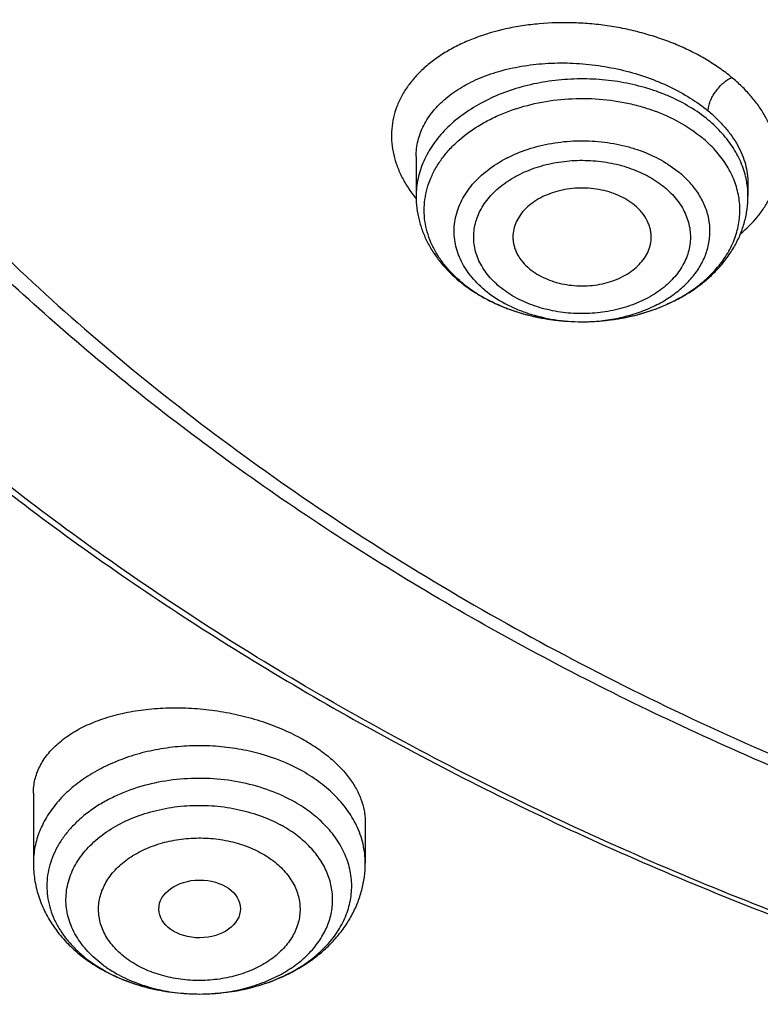
# Model space of a CAD drawing. Units: inches. Extents: x 7.6 to 14.3, y 0.9 to 17.7.
# Drawn here: x 10 to 10.3, y 11.9 to 12.3 of the extents above; entities that cross this region are included whole.
import ezdxf

# ---------------------------------------------------------------- set-up
doc = ezdxf.new("R2010")
doc.units = ezdxf.units.IN
doc.header["$LTSCALE"] = 1.21
doc.header["$MEASUREMENT"] = 0
doc.layers.get('0').update_dxf_attribs({"linetype": 'CONTINUOUS'})

msp = doc.modelspace()

# ---------------------------------------------------------------- linework, layer by layer
at = {"color": 7, "linetype": 'CONTINUOUS'}
for p, q in [((10.178269618, 12.2425369496), (10.178269618, 12.2255912452)), ((10.3200019006, 12.2312419365), (10.3200019014, 12.2312347513)), ((10.3200019014, 12.2312347513), (10.3200019014, 12.2255912452)), ((10.2489066083, 12.1720222225), (10.2493545808, 12.1720221982)), ((10.0147998702, 11.9707716298), (10.0147998702, 11.9409091899)), ((10.1565321537, 11.9585484433), (10.1565321537, 11.9409091899))]:
    msp.add_line(p, q, dxfattribs=at)
at = {"color": 9, "linetype": 'CONTINUOUS'}
msp.add_line((10.0857200288, 11.8850336618), (10.0858968864, 11.8850339354), dxfattribs=at)
for centre, radius, start, end in [((10.2837887933, 12.2255029456), 0.036218642, 9.0348744246, 10.9267195489), ((10.2844080119, 12.2255871449), 0.0355938866, 0.0066003161, 9.0575467608), ((10.2231662933, 12.2611886668), 0.0579349318, 218.3420162808, 219.0327466434), ((10.2338569904, 12.2321881978), 0.0564177371, 229.0345744104, 230.3793159996), ((10.2491357502, 12.249374143), 0.0773521353, 269.8297486943, 270.1625901509), ((10.0756291451, 11.9395800314), 0.0523606081, 233.7297900248, 235.5703901027), ((10.0780131134, 11.9431919692), 0.0566877422, 235.6470208125, 241.5404560502), ((10.077961784, 11.9533908553), 0.0669476223, 240.6810821307, 241.5178788898)]:
    msp.add_arc(centre, radius, start, end, dxfattribs=at)
at = {"color": 7, "linetype": 'CONTINUOUS'}
for centre, radius, start, end in [((10.2363876823, 12.2373149943), 0.0622386636, 230.3791177161, 231.5917955865), ((10.0800037878, 11.959187239), 0.0731456703, 241.5172404408, 242.2739590168)]:
    msp.add_arc(centre, radius, start, end, dxfattribs=at)
msp.add_ellipse((10.0858134174, 11.9213599875), major_axis=(0.0174313966, 9.33501e-05), ratio=0.7078072849, dxfattribs=at)
for points, knots in [([(10.8400685692, 11.5317964838), (10.7822322583, 11.5340576511), (10.6956966917, 11.540458274), (10.5812686868, 11.555036326), (10.4685505161, 11.5734858439), (10.3576311215, 11.5978138793), (10.2491872737, 11.6280099658), (10.1698373744, 11.6533607559), (10.0923474858, 11.6814418759), (10.0169033532, 11.7121859653), (9.9436879856, 11.745518733), (9.872878563, 11.7813598583), (9.804646382, 11.8196233159), (9.7391574426, 11.8602160941), (9.6765672146, 11.9030431327), (9.5978743805, 11.962462228), (9.5247695237, 12.0263862663), (9.4581514154, 12.0945289001), (9.412192904, 12.1468726649), (9.3699319573, 12.2007577517), (9.3314700095, 12.2560559863), (9.296902029, 12.3126335122), (9.2663132358, 12.3703537704), (9.239779675, 12.4290770183), (9.217367291, 12.4886605969), (9.1991321529, 12.5489594125), (9.185120221, 12.6098262368), (9.1753671229, 12.6711120448), (9.1698974296, 12.7326663714), (9.168724993, 12.7943379044), (9.1718528663, 12.8559749379), (9.1792732743, 12.9174258422), (9.190967157, 12.9785396502), (9.2069048171, 13.0391665326), (9.2270460996, 13.0991582055), (9.2513405884, 13.1583682858), (9.2797273923, 13.2166528404), (9.3121359021, 13.2738705643), (9.348485975, 13.3298829945), (9.3886883532, 13.3845549149), (9.432643742, 13.4377541963), (9.4802465222, 13.4893544526), (9.5490015681, 13.5564202746), (9.6241048516, 13.6191647722), (9.7046642683, 13.6773265423), (9.7685932044, 13.7191507698), (9.8353496727, 13.7586955743), (9.9047749926, 13.7958684021), (9.9767003173, 13.8305791041), (10.0509513507, 13.862744026), (10.1273501192, 13.8922860599), (10.2323287998, 13.9282535155), (10.3403229376, 13.9584620045), (10.4506362397, 13.9828931198), (10.5632743278, 14.0035962542), (10.6775228595, 14.0183094668), (10.7927302944, 14.0270300672), (10.9086355982, 14.0317417651), (10.995760638, 14.0307323978), (11.0537323275, 14.0280366802)], [0, 0, 0, 0, 0.0362162212, 0.054235466, 0.0721657881, 0.1076711845, 0.1252132608, 0.1425885088, 0.1597799572, 0.1767718995, 0.1935500396, 0.2101016369, 0.2264156575, 0.2424829465, 0.2582963694, 0.2738509566, 0.3041660224, 0.3189382085, 0.3334562654, 0.3477281096, 0.361764535, 0.3755792245, 0.3891887228, 0.402612363, 0.4158721375, 0.4289924771, 0.4419999648, 0.4549229849, 0.4677913103, 0.4806356256, 0.4934870199, 0.5063764625, 0.519334282, 0.5323896747, 0.5455702582, 0.5589016789, 0.5724072816, 0.586107869, 0.6000215272, 0.6141635099, 0.6285461745, 0.6431789979, 0.6580686241, 0.6886218931, 0.7042946702, 0.7202243051, 0.7364048293, 0.7528281581, 0.769484261, 0.7863613184, 0.8034458666, 0.8207229395, 0.8557821372, 0.8735343446, 0.8914072758, 0.9274281469, 0.9455395348, 0.9636875223, 1, 1, 1, 1]), ([(10.2463031219, 13.9268695401), (10.1901648976, 13.90960481), (10.1074666617, 13.8804462484), (10.0008211915, 13.8348449293), (9.9240137462, 13.7978923892), (9.8501134626, 13.7580838837), (9.7793291155, 13.7155316099), (9.7118645332, 13.6703570076), (9.6479131408, 13.6226885204), (9.5876586406, 13.5726618293), (9.5312742933, 13.5204192146), (9.4789225671, 13.4661092441), (9.430754701, 13.4098863991), (9.3869103405, 13.3519106939), (9.3475170115, 13.2923474209), (9.3126898109, 13.231366721), (9.2825310971, 13.1691431988), (9.2571300878, 13.1058555714), (9.2365624778, 13.0416862534), (9.2208899553, 12.9768209171), (9.2101596891, 12.91144795), (9.2044041617, 12.8457577563), (9.2036408676, 12.7799420713), (9.2078721821, 12.7141931226), (9.2170852651, 12.6487030323), (9.2312523225, 12.5836622284), (9.2503296848, 12.5192615416), (9.2702093242, 12.4664500954), (9.2884644184, 12.4247358558), (9.3084355178, 12.3830861573), (9.3363864922, 12.3317368056), (9.3679250236, 12.2819407707), (9.3953588552, 12.2428771697), (9.424522564, 12.2040016525), (9.4478450811, 12.1757444974), (9.4640007623, 12.1573025124)], [0, 0, 0, 0, 0.0749504233, 0.1117248556, 0.1479783068, 0.1836801933, 0.218804973, 0.2533326126, 0.2872490605, 0.3205467154, 0.3532248502, 0.3852900085, 0.416756352, 0.4476459324, 0.4779888736, 0.5078233998, 0.5371956965, 0.5661595816, 0.5947759541, 0.6231120102, 0.6512402182, 0.6792370651, 0.7071816298, 0.7351540348, 0.7632338468, 0.7914985011, 0.820021831, 0.8488727626, 0.8634432181, 0.8781185978, 0.9078066374, 0.9379898214, 0.9532820239, 0.9687125951, 1, 1, 1, 1]), ([(10.9376923427, 11.8103119545), (10.8964292132, 11.8103119545), (10.814072653, 11.8131655292), (10.6916440974, 11.8259763574), (10.5715608889, 11.8471926319), (10.4549826006, 11.8766124426), (10.3611497066, 11.9079103222), (10.288879821, 11.9368398263), (10.2195700656, 11.9678526561), (10.1531221746, 12.0025979444), (10.0900959069, 12.0410116892), (10.0452062609, 12.0712083056), (10.0024639745, 12.1029271178), (9.9619705982, 12.1360928593), (9.9238240643, 12.1706260576), (9.8881166217, 12.2064444871), (9.8549345454, 12.2434623958), (9.8243581481, 12.281591203), (9.7964620044, 12.3207398695), (9.7713141247, 12.3608145578), (9.748975877, 12.4017189887), (9.7295024241, 12.4433549315), (9.7129420014, 12.4856220294), (9.6993354532, 12.5284179922), (9.688716902, 12.5716391385), (9.6811132289, 12.6151804226), (9.6765432302, 12.6589356666), (9.6750184983, 12.7027980969), (9.6765432302, 12.7466605272), (9.6811132289, 12.7904157712), (9.688716902, 12.8339570553), (9.6993354532, 12.8771782015), (9.7129420014, 12.9199741644), (9.7295024241, 12.9622412622), (9.748975877, 13.003877205), (9.7713141247, 13.044781636), (9.7964620044, 13.0848563243), (9.8243581481, 13.1240049908), (9.8549345454, 13.162133798), (9.8881166217, 13.1991517067), (9.9238240643, 13.2349701361), (9.9619705982, 13.2695033345), (10.0024639745, 13.302669076), (10.0452062609, 13.3343878882), (10.0900959069, 13.3645845046), (10.1531221746, 13.4029982494), (10.2195700656, 13.4377435376), (10.288879821, 13.4687563675), (10.3611497066, 13.4976858715), (10.4549826006, 13.5289837512), (10.5715608889, 13.5584035619), (10.6916440974, 13.5796198364), (10.814072653, 13.5924306645), (10.8964292132, 13.5952842393), (10.9376923427, 13.5952842393)], [0, 0, 0, 0, 0.036313769, 0.0724527704, 0.1082478709, 0.1435372375, 0.1781722896, 0.1952059421, 0.2120285349, 0.2449831742, 0.2611018901, 0.2769685081, 0.2925776908, 0.3079264055, 0.3230140275, 0.337842457, 0.3524162837, 0.3667428599, 0.3808323429, 0.394697767, 0.4083550271, 0.4218227833, 0.4351223594, 0.4482775591, 0.4613143751, 0.474260664, 0.4871457589, 0.5, 0.5128542411, 0.525739336, 0.5386856249, 0.5517224409, 0.5648776406, 0.5781772167, 0.5916449729, 0.605302233, 0.6191676571, 0.6332571401, 0.6475837163, 0.662157543, 0.6769859725, 0.6920735945, 0.7074223092, 0.7230314919, 0.7388981099, 0.7550168258, 0.7879714651, 0.8047940579, 0.8218277104, 0.8564627625, 0.8917521291, 0.9275472296, 0.963686231, 1, 1, 1, 1]), ([(10.9376923427, 11.8623650115), (10.9185006128, 11.8623650115), (10.889715529, 11.8628548982), (10.8513870713, 11.8645083993), (10.8131620799, 11.8668329719), (10.7655742135, 11.8709858953), (10.708846825, 11.8779412155), (10.6526688918, 11.8868550461), (10.5971770008, 11.8977075724), (10.5425026176, 11.910471287), (10.471228005, 11.929899692), (10.4017675556, 11.9530682655), (10.3345904398, 11.9799591958), (10.270163555, 12.0087871014), (10.2083973689, 12.0410845664), (10.1498114726, 12.0767917922), (10.1080845853, 12.1048610855), (10.0683536591, 12.1343451685), (10.0307131218, 12.1651741604), (9.9952542817, 12.1972744908), (9.962062591, 12.2305693812), (9.9312181997, 12.2649791279), (9.9027961549, 12.3004217151), (9.8768654687, 12.3368122389), (9.8534891868, 12.374063406), (9.8327248671, 12.4120860282), (9.8146235175, 12.4507886026), (9.7992296317, 12.4900777368), (9.7865817943, 12.5298585932), (9.7767115438, 12.5700346771), (9.769643347, 12.6105082645), (9.7653953496, 12.6511807983), (9.7639782655, 12.6919529511), (9.7653953498, 12.7327251039), (9.7696433474, 12.7733976376), (9.7767115446, 12.813871225), (9.786581795, 12.8540473088), (9.7992296326, 12.8938281651), (9.8146235188, 12.9331172991), (9.8327248681, 12.9718198734), (9.8534891881, 13.0098424954), (9.8768654702, 13.0470936621), (9.9027961562, 13.0834841859), (9.9312182009, 13.1189267727), (9.9620625921, 13.1533365189), (9.9952542826, 13.1866314093), (10.0307131225, 13.2187317393), (10.0683536595, 13.2495607309), (10.1080845855, 13.2790448138), (10.1498114726, 13.3071141069), (10.2083973686, 13.3428213326), (10.2701635544, 13.3751187975), (10.3345904389, 13.403946703), (10.4017675546, 13.4308376333), (10.4712280038, 13.4540062068), (10.5425026162, 13.4734346118), (10.5971769994, 13.4861983265), (10.6526688905, 13.4970508528), (10.7088468238, 13.5059646834), (10.7655742124, 13.512920004), (10.8131620791, 13.5170729273), (10.8513870709, 13.5193974997), (10.8897155289, 13.5210510007), (10.9185006128, 13.5215408876), (10.9376923427, 13.5215408876)], [0, 0, 0, 0, 0.0181690355, 0.0272480342, 0.0363183876, 0.0544222524, 0.0724612566, 0.0904141939, 0.1082603986, 0.1259800437, 0.143554066, 0.1781874791, 0.1952203288, 0.2120421339, 0.2449952077, 0.2611131713, 0.2769790281, 0.2925874738, 0.3079354742, 0.3230223738, 0.3378501006, 0.3524232501, 0.3667491441, 0.3808379568, 0.3947027357, 0.4083593501, 0.4218264641, 0.4351254188, 0.4482800007, 0.4613161958, 0.474261876, 0.4871463683, 0.5000000005, 0.5128536326, 0.5257381249, 0.5386838052, 0.5517200003, 0.5648745819, 0.5781735369, 0.591640651, 0.6052972649, 0.619162044, 0.6332508568, 0.6475767504, 0.6621498998, 0.6769776267, 0.6920645261, 0.7074125263, 0.723020972, 0.7388868287, 0.7550047922, 0.7879578659, 0.8047796709, 0.8218125205, 0.8564459337, 0.8740199558, 0.8917396009, 0.9095858058, 0.9275387431, 0.9455777471, 0.9636816122, 0.9727519657, 0.9818309645, 1, 1, 1, 1]), ([(9.0632718439, 12.8642681909), (9.061654146, 12.8424709301), (9.0599363402, 12.7987515228), (9.0619493814, 12.7331166125), (9.0685479473, 12.6676308371), (9.0797153764, 12.6024602233), (9.0954230524, 12.5377644574), (9.1156311641, 12.4737031151), (9.1402886808, 12.4104334242), (9.1693333854, 12.3481102222), (9.2026925311, 12.2868855898), (9.2402830039, 12.2269086029), (9.2820118465, 12.1683249145), (9.3277753604, 12.1112770237), (9.3774628957, 12.0559012358), (9.4493878731, 11.9838673052), (9.5281722022, 11.916386453), (9.6128566476, 11.8537527496), (9.680151545, 11.8086615895), (9.7505051506, 11.7659782983), (9.8237494817, 11.7258034975), (9.8997052016, 11.688235151), (9.9781875977, 11.6533640666), (10.0590057039, 11.6212748025), (10.1419623845, 11.5920454159), (10.226857563, 11.5657462521), (10.3427949199, 11.5345557971), (10.4612861911, 11.5096451226), (10.5816100216, 11.4910239442), (10.7036527509, 11.4765558929), (10.7958915657, 11.4705455986), (10.8575114886, 11.4686826135)], [0, 0, 0, 0, 0.0259770612, 0.0519502277, 0.0779826417, 0.1041364595, 0.1304717935, 0.1570457755, 0.1839117437, 0.2111184946, 0.2387097689, 0.2667238549, 0.295193311, 0.3241448025, 0.3535991234, 0.3835712445, 0.4450815292, 0.4766411146, 0.5087237661, 0.5413184339, 0.5744096983, 0.6079780557, 0.6420002941, 0.6764497809, 0.7112967554, 0.7465086677, 0.7820504439, 0.8539606777, 0.8902610738, 0.9267319074, 1, 1, 1, 1]), ([(9.0754876899, 12.7976862813), (9.0754876426, 12.7768576339), (9.0768889566, 12.7351401307), (9.083186967, 12.6727407142), (9.0936674438, 12.6106232268), (9.1083056738, 12.5489327201), (9.1270672437, 12.4878082155), (9.1499085064, 12.4273884114), (9.1767767214, 12.3678098153), (9.2076096798, 12.3092066248), (9.2423364728, 12.2517105139), (9.2808777136, 12.1954505417), (9.3231457882, 12.1405527048), (9.3690439845, 12.0871400884), (9.4184700919, 12.035330485), (9.489499368, 11.9679990886), (9.5666503926, 11.9049425773), (9.6490871787, 11.8463964721), (9.7143237426, 11.8042634787), (9.7823078719, 11.7643677814), (9.8770285252, 11.7139467041), (9.9760276066, 11.6687551347), (10.0785846885, 11.6288532612), (10.1848474635, 11.5920367343), (10.3219177494, 11.5528926457), (10.4624975726, 11.5233213165), (10.5771096449, 11.5053271604), (10.6641493822, 11.4946917633), (10.7518014209, 11.4869905008), (10.8104700254, 11.4838257373), (10.8398540601, 11.4827325924)], [0, 0, 0, 0, 0.0258531582, 0.0517643023, 0.0777905226, 0.1039871203, 0.130406805, 0.1570990012, 0.1841092367, 0.2114786108, 0.2392434833, 0.2674352194, 0.2960800123, 0.325198854, 0.3548075708, 0.3849169289, 0.4466391231, 0.4782667187, 0.5103908376, 0.5429997786, 0.5760780848, 0.6435508308, 0.6779110703, 0.7126466872, 0.7831095174, 0.8546847834, 0.890804061, 0.9270891267, 0.9635024017, 1, 1, 1, 1]), ([(9.7762750366, 12.6871617627), (9.7762751004, 12.6703594871), (9.777739402, 12.6366738832), (9.7843163941, 12.5863857727), (9.7952483742, 12.5364810088), (9.8104914591, 12.487155369), (9.8299849259, 12.4385950903), (9.8536518828, 12.3909841865), (9.8813999263, 12.3445016683), (9.9131216761, 12.2993216699), (9.9486952576, 12.2556127535), (9.9879849146, 12.2135376391), (10.030841488, 12.1732527237), (10.0771029439, 12.1349076912), (10.1265948547, 12.0986450155), (10.1791309997, 12.0645995285), (10.2345138964, 12.0328978439), (10.2925355375, 12.0036579417), (10.352978132, 11.9769887443), (10.4156148797, 11.9529896964), (10.4802107732, 11.9317503599), (10.5465234742, 11.9133500868), (10.6143041563, 11.8978576324), (10.6832984776, 11.885330861), (10.7532475268, 11.8758166165), (10.8238888039, 11.8693504758), (10.8949572054, 11.8659566592), (10.9661860058, 11.8656478677), (11.0373078269, 11.8684254026), (11.1080559249, 11.8742784336), (11.1781641597, 11.8831860423), (11.2473710885, 11.8951129776), (11.3154140238, 11.9100165362), (11.36008064, 11.9219693074), (11.3821475102, 11.928432544)], [0, 0, 0, 0, 0.0249697163, 0.0500328794, 0.0752805232, 0.1007989473, 0.1266677639, 0.1529582531, 0.1797321363, 0.2070408278, 0.2349249378, 0.2634142672, 0.2925279325, 0.3222747591, 0.3526538144, 0.3836549813, 0.4152596625, 0.4474414725, 0.4801669596, 0.5133963425, 0.5470842058, 0.5811801838, 0.6156296885, 0.6503745102, 0.6853535605, 0.7205034642, 0.755759201, 0.7910547818, 0.8263237953, 0.8615000727, 0.8965185603, 0.9313148037, 0.96582894, 1, 1, 1, 1]), ([(9.6739349055, 12.6293135466), (9.675661909, 12.6154092415), (9.6800363814, 12.5876234218), (9.689297069, 12.5463147146), (9.7012513417, 12.5053642378), (9.7158700202, 12.4648646176), (9.7331196294, 12.4249031897), (9.7529601151, 12.3855666934), (9.7753462689, 12.3469394747), (9.8002274267, 12.3091042365), (9.8275489527, 12.2721404601), (9.8674592704, 12.2237464774), (9.9232900904, 12.1658627027), (9.9983907459, 12.101684289), (10.0814873544, 12.0427461911), (10.1718628388, 11.9895380969), (10.2687479346, 11.942495507), (10.3713186822, 11.9020078591), (10.4787039249, 11.8684104438), (10.5899911766, 11.841983434), (10.7042363255, 11.8229471717), (10.8204619911, 11.8114612303), (10.8985681769, 11.8089034385), (10.9376923427, 11.8089034385)], [0, 0, 0, 0, 0.0256976137, 0.0515465979, 0.077593874, 0.1038866056, 0.1304671832, 0.157374632, 0.1846438914, 0.2123055048, 0.2403855224, 0.2689053562, 0.3273089366, 0.3876160057, 0.4498368653, 0.5139181552, 0.5797495315, 0.6471711591, 0.7159810414, 0.7859425431, 0.8567914838, 0.928243013, 1, 1, 1, 1]), ([(10.3211184361, 12.4023983669), (10.3252023092, 12.3950084083), (10.333893259, 12.3803758315), (10.3483238605, 12.3590953087), (10.3641984715, 12.3383826469), (10.3874099967, 12.3113807098), (10.4199045282, 12.2793139566), (10.4635851001, 12.2441647701), (10.5118337946, 12.2123386432), (10.5641768667, 12.1841178886), (10.6201104934, 12.1597506459), (10.6790974469, 12.1394546794), (10.7405719153, 12.1234127849), (10.8039437141, 12.1117710666), (10.8686035386, 12.10463631), (10.9339290063, 12.1020740965), (10.9992904958, 12.1041080151), (11.0640593475, 12.1107198619), (11.127607637, 12.121846915), (11.169104149, 12.1322965005), (11.1894744979, 12.1382628375)], [0, 0, 0, 0, 0.0260669513, 0.0525038687, 0.0793370207, 0.1065879565, 0.1623860208, 0.2199950118, 0.2794159289, 0.3405804569, 0.4033584599, 0.4675661648, 0.532975065, 0.5993208896, 0.6663125426, 0.7336409021, 0.8009876632, 0.8680341058, 0.9344688018, 1, 1, 1, 1]), ([(10.2493545807, 12.172022224), (10.2525414471, 12.1720294794), (10.258886529, 12.1723618611), (10.2682237398, 12.1738064483), (10.2771828466, 12.1761682256), (10.2855848639, 12.1794013255), (10.2932634378, 12.1834435654), (10.3000657052, 12.1882179682), (10.3058548506, 12.1936345162), (10.3105111438, 12.1995913865), (10.3139328081, 12.2059748612), (10.3160383387, 12.2126576172), (10.3167724173, 12.2194975397), (10.31611446, 12.2263417505), (10.3140829578, 12.2330368451), (10.3107313402, 12.2394404386), (10.3061410925, 12.2454228934), (10.3024137317, 12.2489672097), (10.3003922388, 12.2506408353)], [0, 0, 0, 0, 0.0754080099, 0.1500441827, 0.2231937608, 0.2942213304, 0.3626120084, 0.4280144791, 0.4902849212, 0.5495281696, 0.6061274515, 0.6607474616, 0.7142922088, 0.7678074785, 0.8223436001, 0.8788141166, 0.9379013833, 1, 1, 1, 1]), ([(10.2715886918, 12.2217723666), (10.2695195975, 12.2234854021), (10.2659101349, 12.2256143287), (10.2606417417, 12.2275302812), (10.2563279726, 12.2285478228), (10.2518481065, 12.2290860071), (10.2473043844, 12.2291339922), (10.2428035817, 12.2286901946), (10.2384505828, 12.2277649565), (10.234346988, 12.2263792881), (10.230588374, 12.2245645517), (10.2272625649, 12.2223611038), (10.2244480793, 12.2198174129), (10.2222135373, 12.216989174), (10.220617175, 12.2139388329), (10.2197052015, 12.2107402971), (10.2195732217, 12.2085561664), (10.2196262808, 12.2074833382)], [0, 0, 0, 0, 0.1247287787, 0.1913642752, 0.2600325753, 0.3300029068, 0.4004714695, 0.470604035, 0.5395837915, 0.6066683702, 0.6712369564, 0.7328471057, 0.7912932381, 0.8466561984, 0.8993507966, 0.9501242031, 1, 1, 1, 1]), ([(10.178269618, 12.2255912452), (10.178269618, 12.2238947004), (10.1784795467, 12.2204932109), (10.179418043, 12.2154585668), (10.180961768, 12.2105434043), (10.1830846248, 12.2058000542), (10.1857540863, 12.2012708507), (10.1900244089, 12.1955209706), (10.193899546, 12.1916904518), (10.1966977895, 12.1893737422)], [0, 0, 0, 0, 0.1212806598, 0.2428977177, 0.3652555002, 0.4886991024, 0.6136011065, 0.7403018058, 1, 1, 1, 1]), ([(10.2493545809, 12.1720222273), (10.2538626328, 12.1720325682), (10.2628222482, 12.1726872691), (10.2758150389, 12.1755535594), (10.2859829043, 12.1794925809), (10.2934408478, 12.1835277932), (10.298595899, 12.1869369222), (10.3033120634, 12.1907352707), (10.3075420566, 12.1949008876), (10.3112380953, 12.1994076233), (10.314352227, 12.2042232957), (10.3168376675, 12.2093068671), (10.3186502916, 12.2146068442), (10.3197545605, 12.2200586023), (10.3200019014, 12.2237506549), (10.3200019014, 12.2255912452)], [0, 0, 0, 0, 0.1379623397, 0.2738170427, 0.4058328328, 0.470088286, 0.5330453058, 0.5947046228, 0.6551230994, 0.7144104571, 0.7727211683, 0.830235384, 0.8871543928, 0.9436715749, 1, 1, 1, 1]), ([(10.2786453091, 12.2074833361), (10.2786771573, 12.2081276848), (10.278655939, 12.2094256226), (10.2783688648, 12.2113607269), (10.2778282727, 12.2132678264), (10.2767650496, 12.2157822709), (10.2747988017, 12.218781452), (10.2727344508, 12.2208237747), (10.2715886918, 12.2217723666)], [0, 0, 0, 0, 0.1171885488, 0.2350024949, 0.354408514, 0.4762688594, 0.7298003099, 1, 1, 1, 1]), ([(10.2196262808, 12.2074833382), (10.2196552328, 12.2068979439), (10.2197835288, 12.2057237171), (10.2201839236, 12.2039861844), (10.2207893251, 12.2022792117), (10.2218764938, 12.2000331972), (10.2237481909, 12.1973583441), (10.2256415393, 12.1955146356), (10.2266828277, 12.1946525367)], [0, 0, 0, 0, 0.1167376048, 0.2346183901, 0.3543858158, 0.4766883841, 0.730747365, 1, 1, 1, 1]), ([(10.2266828277, 12.1946525367), (10.2286910925, 12.1929898628), (10.2321804926, 12.1909103599), (10.2372739426, 12.1890074945), (10.241444478, 12.1879733296), (10.2457831196, 12.1873900259), (10.2501962352, 12.1872688796), (10.2545857946, 12.1876129053), (10.2588550988, 12.1884144412), (10.2629099501, 12.1896562739), (10.2666610281, 12.1913117334), (10.2700255619, 12.193345829), (10.2729287704, 12.1957160159), (10.2753048926, 12.1983728635), (10.2770972925, 12.2012614389), (10.2782593999, 12.2043171078), (10.2785935163, 12.2064354704), (10.2786453091, 12.2074833361)], [0, 0, 0, 0, 0.1238439687, 0.1899190816, 0.2580130499, 0.3274491751, 0.3974792411, 0.4673214233, 0.5362021667, 0.603405698, 0.6683176277, 0.7304706731, 0.7896008747, 0.8456910553, 0.8990173675, 0.9501652651, 1, 1, 1, 1]), ([(10.1977212905, 12.1885444972), (10.1983711285, 12.1880292352), (10.2010447116, 12.1859939705), (10.2038749781, 12.1841660955), (10.2060701699, 12.1829076235)], [0, 0, 0, 0, 0.2468481307, 1, 1, 1, 1]), ([(10.1978792806, 12.1887305695), (10.1985146289, 12.1882045547), (10.2011589283, 12.1861104209), (10.203979164, 12.1842406975), (10.2061784328, 12.1829546617)], [0, 0, 0, 0, 0.2445765167, 1, 1, 1, 1]), ([(10.2060701699, 12.1829076235), (10.2091859499, 12.1811213914), (10.2157888451, 12.1779668396), (10.2245460796, 12.1751569157), (10.2318530297, 12.1735538985), (10.2393642478, 12.1723885533), (10.2450875714, 12.1720314284), (10.2489066083, 12.1720222517)], [0, 0, 0, 0, 0.2412517941, 0.489644601, 0.6160335162, 0.743461522, 1, 1, 1, 1]), ([(10.2061784328, 12.1829546617), (10.2092271134, 12.1811719271), (10.2157469949, 12.1780114533), (10.2262471091, 12.1746063899), (10.2374072743, 12.1725122338), (10.2450567959, 12.1720315819), (10.2489066083, 12.1720222566)], [0, 0, 0, 0, 0.2376964045, 0.4856289674, 0.7408894927, 1, 1, 1, 1]), ([(10.0147999354, 11.9707716236), (10.014799961, 11.9717432477), (10.0149132748, 11.9736862498), (10.0154277856, 11.9765640494), (10.0162816863, 11.9793804647), (10.0174693881, 11.982121139), (10.0189835018, 11.9847734573), (10.0214665566, 11.9882328513), (10.0253955253, 11.9922772529), (10.0311552283, 11.9964964522), (10.0379329463, 12.000104022), (10.0456076433, 12.0030395054), (10.0540453536, 12.0052518862), (10.0630966283, 12.0066983929), (10.0725979883, 12.0073477655), (10.0823735156, 12.0071819105), (10.0922375462, 12.0061976321), (10.1019980018, 12.0044080012), (10.1114613388, 12.0018428465), (10.1204356505, 11.9985499019), (10.1261053835, 11.9958475604), (10.1288065857, 11.9943819364)], [0, 0, 0, 0, 0.0218750609, 0.0436991777, 0.0656716935, 0.087982951, 0.110807296, 0.1342971804, 0.1837066934, 0.2369800541, 0.2944339376, 0.3560554987, 0.4215662595, 0.4904747034, 0.5621195084, 0.6357051339, 0.7103355705, 0.7850501068, 0.8588631956, 0.9308102837, 1, 1, 1, 1]), ([(10.1288065857, 11.9943819365), (10.1309141406, 11.9932384148), (10.134936403, 11.9908379661), (10.1404626435, 11.9868107309), (10.145269657, 11.9824924365), (10.149294758, 11.9779406059), (10.1524862258, 11.9732120461), (10.1548022093, 11.9683678202), (10.1559875523, 11.9642388995), (10.1564542406, 11.9609696563), (10.1565320836, 11.9593511303), (10.1565320889, 11.9585484497)], [0, 0, 0, 0, 0.151638227, 0.2957834312, 0.4317922549, 0.5594872155, 0.6791006288, 0.7914012096, 0.8977120652, 0.9492379557, 1, 1, 1, 1]), ([(10.0147998702, 11.9409091899), (10.0147998702, 11.9385633084), (10.0151670705, 11.9338582995), (10.0167988867, 11.9269638145), (10.0194571101, 11.9203599883), (10.0230616926, 11.9141614568), (10.0275207512, 11.908451399), (10.0327401375, 11.9032883704), (10.0386276603, 11.8987137937), (10.0429037797, 11.8960981158), (10.0451210345, 11.894895073)], [0, 0, 0, 0, 0.1216494033, 0.2435664856, 0.3660456305, 0.489451645, 0.6141868604, 0.7406507011, 0.8691863717, 1, 1, 1, 1]), ([(10.0858968233, 11.8850339587), (10.0903616934, 11.8850451157), (10.0992467346, 11.8857123286), (10.1121482028, 11.888636808), (10.1241846518, 11.8934296952), (10.1332293193, 11.8989671296), (10.1395933139, 11.9042471096), (10.1438621825, 11.9085811726), (10.1476052074, 11.9132909297), (10.1507690972, 11.918344059), (10.1533009209, 11.9236963735), (10.1551509064, 11.9292907069), (10.1562793538, 11.9350548758), (10.1565321537, 11.9389601562), (10.1565321537, 11.9409091899)], [0, 0, 0, 0, 0.1343025682, 0.2668915876, 0.3964557198, 0.5223445888, 0.5839956355, 0.6448412984, 0.7049967223, 0.7645980477, 0.8237790352, 0.8826706453, 0.9413735638, 1, 1, 1, 1]), ([(10.0459731735, 11.894439989), (10.0489400422, 11.8928805814), (10.055154312, 11.8901363462), (10.0633210633, 11.8876978722), (10.07007631, 11.8863193325), (10.0769774077, 11.8853270846), (10.0822225295, 11.885031663), (10.085719978, 11.8850336866)], [0, 0, 0, 0, 0.2439386957, 0.4927797547, 0.6187541728, 0.7454555054, 1, 1, 1, 1]), ([(9.7899812385, 11.8841425705), (9.8308829489, 11.8585924169), (9.916042172, 11.8103229496), (10.0047540093, 11.7689832312), (10.0504048318, 11.7497506729)], [0, 0, 0, 0, 0.4932970156, 1, 1, 1, 1])]:
    msp.add_open_spline(points, degree=3, knots=knots, dxfattribs=at)
at = {"color": 9, "linetype": 'CONTINUOUS'}
for points, knots in [([(11.1839413037, 12.1432348642), (11.1741734353, 12.140368202), (11.1544418929, 12.1349856989), (11.1143300938, 12.1256250463), (11.0734655851, 12.1184112419), (11.0320930055, 12.1133409784), (10.9902683111, 12.1096943721), (10.937692323, 12.1078697357), (10.8746717895, 12.1100544174), (10.8122517962, 12.1165857927), (10.7510332618, 12.1274023354), (10.7012764172, 12.1399581217), (10.662608978, 12.1520709943), (10.6252190359, 12.1653695174), (10.5890597219, 12.1806522222), (10.5544003714, 12.1979009413), (10.5214490835, 12.2160692965), (10.4901807066, 12.2360480354), (10.4608941348, 12.2577812009), (10.4402487341, 12.2746894086), (10.4208014301, 12.2922956873), (10.4025971694, 12.3105568342), (10.3856798612, 12.3294290511), (10.3700913293, 12.3488679661), (10.3558693686, 12.3688268496), (10.3430486773, 12.3892579272), (10.3316599342, 12.4101117767), (10.3217318022, 12.4313386339), (10.3132889163, 12.4528873045), (10.3063525435, 12.4747057765), (10.3009387731, 12.49674078), (10.2970613241, 12.5189389371), (10.2947324706, 12.541246442), (10.2939554589, 12.5636084195), (10.2947317205, 12.5859704625), (10.297061595, 12.6082778873), (10.3009392821, 12.6304759791), (10.306352454, 12.6525110884), (10.3132882583, 12.6743297736), (10.3217322091, 12.6958780644), (10.331660512, 12.717104854), (10.3430481539, 12.7379590783), (10.3558696146, 12.7583905164), (10.3749885123, 12.7852206235), (10.3967419222, 12.8107876891), (10.4208009291, 12.8349205712), (10.4402491706, 12.8525272817), (10.4608936611, 12.8694360705), (10.4901805052, 12.8911695838), (10.5214513317, 12.9111452818), (10.554402404, 12.929313833), (10.5890603485, 12.9465647241), (10.6345079237, 12.9657819452), (10.6721842673, 12.9783519803), (10.6914433818, 12.9839814062)], [0, 0, 0, 0, 0.0175725736, 0.0352949604, 0.0710905217, 0.089130786, 0.1072359619, 0.1435496879, 0.1798635283, 0.2160031102, 0.2517984916, 0.2870881875, 0.3044993786, 0.3217298708, 0.3555795826, 0.372178326, 0.3885419603, 0.4205194035, 0.4361287779, 0.4514777125, 0.4665653783, 0.4813939158, 0.4959679255, 0.5102946279, 0.5243842204, 0.5382497423, 0.5519071429, 0.5653750401, 0.5786747171, 0.5918300052, 0.6048669626, 0.6178133824, 0.6306985594, 0.643552928, 0.6564072839, 0.6692924672, 0.6822389124, 0.6952758461, 0.7084310894, 0.721730835, 0.7351987606, 0.7488560758, 0.762721604, 0.776811293, 0.8057010277, 0.8205295725, 0.8356172783, 0.8509660935, 0.8665754752, 0.8985535213, 0.9149171912, 0.9315156114, 0.9653635227, 1, 1, 1, 1]), ([(10.8384819218, 11.5437011037), (10.7800280853, 11.5460366403), (10.6925768034, 11.5526305564), (10.5769718969, 11.5676315303), (10.4631542226, 11.5866040023), (10.3512160941, 11.6116098458), (10.241865503, 11.6426376815), (10.1619222956, 11.6686750865), (10.0839204911, 11.6975073166), (10.0080532653, 11.7290629697), (9.9345107425, 11.7632632646), (9.8634767776, 11.8000230544), (9.7951289103, 11.8392512179), (9.7296389878, 11.8808492976), (9.6671675909, 11.9247167348), (9.5888120348, 11.9855369843), (9.5162797012, 12.050933528), (9.4505138725, 12.1205895363), (9.4053342246, 12.1740541492), (9.3639922481, 12.2290558776), (9.3265906587, 12.2854596157), (9.2932250212, 12.3431241846), (9.2639804676, 12.4019056593), (9.2389323199, 12.4616568492), (9.2181452458, 12.5222276573), (9.2016730662, 12.5834654045), (9.1895587735, 12.6452154342), (9.1818342664, 12.7073210171), (9.1785199866, 12.7696255083), (9.1796240752, 12.8319664974), (9.183298339, 12.8733829529), (9.1858607429, 12.8940130666)], [0, 0, 0, 0, 0.0735956613, 0.1102065571, 0.1466305719, 0.2187326393, 0.2543418172, 0.2896013176, 0.3244758783, 0.3589329808, 0.3929431783, 0.426480406, 0.4595223071, 0.4920506016, 0.5240514078, 0.5555155498, 0.6168023974, 0.6466533398, 0.6759841792, 0.7048136065, 0.733166473, 0.7610738038, 0.7885726859, 0.8157060476, 0.8425223135, 0.8690748779, 0.8954214066, 0.9216230038, 0.9477432551, 0.9738471595, 1, 1, 1, 1]), ([(10.4993051514, 11.5867444095), (10.4498863113, 11.5957430163), (10.3522997743, 11.6167330613), (10.2095145075, 11.65738489), (10.0722778779, 11.7067092302), (9.9416442872, 11.7643326747), (9.8186079947, 11.8298218228), (9.7041092229, 11.9026839974), (9.5990223848, 11.982375657), (9.5041603584, 12.0682933729), (9.4336931018, 12.1451453143), (9.3832958557, 12.209082842), (9.3487611231, 12.2577989297), (9.3172763873, 12.3075417505), (9.2889018299, 12.3582171764), (9.2636927653, 12.4097276692), (9.24169883, 12.4619746225), (9.2229631785, 12.5148574727), (9.2075224423, 12.5682742337), (9.1954076008, 12.6221218708), (9.1866425614, 12.6762961902), (9.1812444676, 12.7306919991), (9.179224623, 12.7852045324), (9.1805865728, 12.8397252304), (9.183743048, 12.8759598304), (9.1858776387, 12.8940220855)], [0, 0, 0, 0, 0.0739815472, 0.1468932018, 0.2184992171, 0.2885919226, 0.3569979153, 0.4235843791, 0.4882654386, 0.5510085256, 0.6118401902, 0.6415742221, 0.6708699535, 0.6997491612, 0.728237864, 0.7563662437, 0.7841684291, 0.81168233, 0.8389493157, 0.8660137773, 0.8929226932, 0.9197250672, 0.9464712976, 0.9732125351, 1, 1, 1, 1]), ([(10.3130326844, 12.2763395502), (10.3113630054, 12.2777301735), (10.3078333354, 12.2804087724), (10.3021515937, 12.2840577753), (10.2960324733, 12.2873842778), (10.2895272871, 12.2903497091), (10.2826992415, 12.2929441304), (10.2756072458, 12.2951482809), (10.2683094682, 12.2969417905), (10.2608658106, 12.298307811), (10.2533373444, 12.2992308064), (10.243322572, 12.2998550876), (10.2333666555, 12.2995928655), (10.2236450061, 12.2984239728), (10.2144242951, 12.2967126525), (10.2056363426, 12.2941529509), (10.197494046, 12.2907175492), (10.1919210476, 12.2878093891), (10.1868296807, 12.2845509469), (10.1822634415, 12.280964735), (10.1782574837, 12.2770826266), (10.1748450525, 12.2729346874), (10.1720610332, 12.2685505318), (10.1699332932, 12.2639659454), (10.1684845895, 12.2592197555), (10.1677300178, 12.2543543049), (10.1676783245, 12.2494137305), (10.1683297003, 12.2444436936), (10.1696714844, 12.2394876064), (10.1716918333, 12.2345874248), (10.1743746998, 12.2297856034), (10.1765456586, 12.2267416942), (10.1777266713, 12.2252484793)], [0, 0, 0, 0, 0.0321999611, 0.0655696606, 0.0999775824, 0.135319023, 0.1714311659, 0.2081467132, 0.2453031728, 0.282725397, 0.3202289217, 0.3576280823, 0.4313558307, 0.467384238, 0.5026422366, 0.5702622462, 0.6024622406, 0.6334849895, 0.6632991877, 0.6919114605, 0.7193803535, 0.7458031115, 0.7713224889, 0.7961329013, 0.8204735954, 0.8446158769, 0.8688451545, 0.8934424617, 0.9186605549, 0.9447170829, 0.9717881939, 1, 1, 1, 1]), ([(10.1782696203, 12.2425469922), (10.1782700064, 12.2436924053), (10.1784075224, 12.2459836323), (10.1790274474, 12.2493755757), (10.1800561078, 12.2526913308), (10.1814849615, 12.2559106735), (10.1833047519, 12.2590149698), (10.186281113, 12.2630400982), (10.1909736871, 12.2676958048), (10.1978183206, 12.2724543982), (10.2058112768, 12.2763904603), (10.2147755172, 12.2794242196), (10.2245167874, 12.2814935688), (10.2348225034, 12.2825520623), (10.2454653161, 12.2825736662), (10.2562070921, 12.2815535134), (10.2668040673, 12.2795107612), (10.2770124757, 12.2764875777), (10.2865948837, 12.2725471108), (10.2953242974, 12.2677785857), (10.3006004291, 12.2640050399), (10.3030227966, 12.2619998844)], [0, 0, 0, 0, 0.0231253615, 0.0462103492, 0.0694552741, 0.0930498536, 0.1171669482, 0.1419562317, 0.1939566752, 0.249757529, 0.3095694379, 0.3732430125, 0.4403430421, 0.510213369, 0.5820341842, 0.6548717605, 0.7277267559, 0.7995838299, 0.8694707954, 0.9365119722, 1, 1, 1, 1]), ([(10.3030227966, 12.258135041), (10.2981301585, 12.2621857328), (10.2910991539, 12.2663536914), (10.2820714091, 12.2700147558), (10.2755396409, 12.2722169029), (10.2669970227, 12.2742820641), (10.2564140514, 12.2756294468), (10.2456652605, 12.2758335035), (10.2349954342, 12.2748896669), (10.224646638, 12.2728189564), (10.2148536818, 12.269667305), (10.2058385202, 12.2655039691), (10.1978058624, 12.2604196782), (10.1909394443, 12.2545228123), (10.1854012869, 12.2479415175), (10.1819708772, 12.2419361235), (10.1800509142, 12.2369709067), (10.1790251504, 12.2332154654), (10.1784075214, 12.2294151137), (10.1782696009, 12.2268627361), (10.1782696212, 12.2255912452)], [0, 0, 0, 0, 0.1242653746, 0.1571647956, 0.1906469717, 0.2590182401, 0.328713611, 0.3989561646, 0.4689372272, 0.5378632895, 0.6050037933, 0.6697402899, 0.7316179177, 0.7903988392, 0.8461143979, 0.8991066567, 0.9248099038, 0.9501073674, 0.9751249998, 1, 1, 1, 1]), ([(10.3030224508, 12.2619996621), (10.3030221057, 12.2626889554), (10.3032099929, 12.2641204632), (10.3038740039, 12.2662064169), (10.3048327363, 12.2682081186), (10.3060059719, 12.2700830902), (10.3073930418, 12.2718678372), (10.3090319873, 12.2735759526), (10.3109145083, 12.2751246753), (10.3123115532, 12.275983784), (10.3130330723, 12.2763417594)], [0, 0, 0, 0, 0.1135511919, 0.2356361901, 0.3594099826, 0.4781722625, 0.5993660646, 0.7311631841, 0.8673150496, 1, 1, 1, 1]), ([(10.3167971545, 12.2096174997), (10.319408593, 12.2117501417), (10.3229962868, 12.2152590732), (10.3268729027, 12.2205273254), (10.3292097506, 12.2245942043), (10.3309982211, 12.2288165778), (10.3322076064, 12.2331698027), (10.3328199743, 12.2376198672), (10.3328340078, 12.2421287009), (10.3322722754, 12.2466614897), (10.3311450084, 12.25118731), (10.3294627271, 12.2556753708), (10.3272405587, 12.2600997148), (10.3244706619, 12.2644238797), (10.3217313039, 12.2678712838), (10.3192959365, 12.2705532983), (10.3166505697, 12.2732313807), (10.3145183474, 12.2751279786), (10.3130326844, 12.2763395502)], [0, 0, 0, 0, 0.1293180086, 0.1907819243, 0.2504786603, 0.3087947546, 0.3662039525, 0.4232617493, 0.480563791, 0.5386522068, 0.5980044932, 0.6590404233, 0.7221154308, 0.7875543363, 0.8556513442, 0.8907264494, 0.9264714665, 1, 1, 1, 1]), ([(10.1968693251, 12.1895868637), (10.1955107367, 12.1907665809), (10.1929491834, 12.1932174881), (10.1895719536, 12.1972107379), (10.1867581631, 12.20142182), (10.1845362853, 12.2058107784), (10.1829291156, 12.2103365382), (10.1819538667, 12.2149551759), (10.1816217271, 12.2196211496), (10.1819361556, 12.2242877433), (10.1828934903, 12.2289083583), (10.1844835524, 12.2334372168), (10.1866888201, 12.2378306291), (10.1894863706, 12.2420469412), (10.1928488185, 12.2460469763), (10.1981248895, 12.2511242821), (10.2043317971, 12.2555209497), (10.211215445, 12.2591829766), (10.2187662961, 12.2624401949), (10.2289267556, 12.2654703524), (10.2417262345, 12.2673611548), (10.254799027, 12.2674808115), (10.2655859826, 12.2660922106), (10.2739192991, 12.264091492), (10.2853863553, 12.2604288527), (10.2943681127, 12.2556283037), (10.3003922388, 12.2506408353)], [0, 0, 0, 0, 0.0298992026, 0.0587919902, 0.0867399601, 0.1138665924, 0.1403281474, 0.1663202303, 0.1920683113, 0.2178130047, 0.243795259, 0.2702408705, 0.2973467452, 0.3252721854, 0.3541335116, 0.3840018622, 0.4467668193, 0.4796708396, 0.513472311, 0.5832745857, 0.6551456031, 0.7277916992, 0.7998445035, 0.8352560283, 0.8700410163, 1, 1, 1, 1]), ([(10.3030227966, 12.2619998844), (10.3043536846, 12.2608977219), (10.3068803303, 12.258633574), (10.3102954776, 12.2550011487), (10.3132344322, 12.2512258128), (10.3156728036, 12.2473369648), (10.3175919201, 12.2433643342), (10.3189753155, 12.2393383589), (10.319811806, 12.2352925355), (10.3200015481, 12.2325809211), (10.3200018988, 12.2312418593)], [0, 0, 0, 0, 0.1429287291, 0.2802469043, 0.4118615333, 0.5380342265, 0.6592009473, 0.7759891372, 0.8892424229, 1, 1, 1, 1]), ([(10.3193508066, 12.2323683106), (10.3191215511, 12.233555954), (10.3185398204, 12.235926303), (10.3168968664, 12.2406077637), (10.3139316086, 12.2463031537), (10.3090922803, 12.2526236763), (10.3051575101, 12.2563676783), (10.3030227966, 12.258135041)], [0, 0, 0, 0, 0.1167208436, 0.2350589227, 0.4781674776, 0.7325670597, 1, 1, 1, 1]), ([(10.2075868195, 12.1855660993), (10.2064460353, 12.1865105767), (10.2042901736, 12.1884772386), (10.2014300477, 12.19169319), (10.1990276571, 12.195095944), (10.197107932, 12.1986522736), (10.1956899581, 12.2023283575), (10.1947899419, 12.2060885621), (10.1944176929, 12.2098950825), (10.1945772016, 12.2137093997), (10.1952672641, 12.2174926589), (10.1964794391, 12.2212068537), (10.1982006601, 12.2248153697), (10.2004127416, 12.2282831677), (10.2030929257, 12.2315780056), (10.2073236668, 12.2357665031), (10.2123309331, 12.2394019987), (10.2179032782, 12.2424364879), (10.2240317448, 12.2451434674), (10.2322989256, 12.2476736985), (10.2427339193, 12.249276576), (10.2534085093, 12.2494235209), (10.2622249634, 12.2483212715), (10.2690394209, 12.2467069283), (10.2784161889, 12.2437381197), (10.2857631154, 12.2398256808), (10.2906846718, 12.2357510471)], [0, 0, 0, 0, 0.0301400804, 0.059268641, 0.0874222084, 0.1147172876, 0.1413068177, 0.167380202, 0.1931615159, 0.2188935835, 0.2448220436, 0.2711796105, 0.298172323, 0.3259685195, 0.3546926351, 0.3844244079, 0.4469383567, 0.4797389068, 0.5134538191, 0.5831374673, 0.6549603002, 0.7276153084, 0.7997136488, 0.8351550186, 0.8699702953, 1, 1, 1, 1]), ([(10.2139375084, 12.1869553039), (10.212032139, 12.18851829), (10.2094363787, 12.1911175358), (10.2066848612, 12.195026222), (10.2050628183, 12.1980408072), (10.2038637247, 12.2011551461), (10.2030992024, 12.2043400853), (10.2027818488, 12.2075647689), (10.2029161201, 12.2107962452), (10.2035010393, 12.2140012723), (10.2045281818, 12.2171477108), (10.2059861744, 12.2202048391), (10.2078607624, 12.2231423578), (10.2101313207, 12.2259334146), (10.2137148237, 12.2294831275), (10.2190965212, 12.2333880869), (10.225242844, 12.2363836889), (10.2305975562, 12.2382600046), (10.236293883, 12.2397874864), (10.2437143537, 12.2409274203), (10.2527559907, 12.2410528023), (10.2602258098, 12.2401166435), (10.2659965044, 12.2387477714), (10.2714549115, 12.2370207056), (10.2765849364, 12.2347318183), (10.2812233719, 12.2318873761), (10.2833387347, 12.2303014153), (10.284334011, 12.2294695993)], [0, 0, 0, 0, 0.059174533, 0.0873044706, 0.1145788007, 0.1411542733, 0.167217333, 0.1929877038, 0.2187082899, 0.2446250495, 0.2709711373, 0.297951649, 0.3257359166, 0.3544476974, 0.3841646048, 0.4466517301, 0.513078242, 0.5475895674, 0.5827823583, 0.65457172, 0.7271940901, 0.7992578976, 0.8346816816, 0.8694847269, 0.9366433555, 0.9688543793, 1, 1, 1, 1]), ([(10.2493552547, 12.1720223191), (10.2519376011, 12.1720296472), (10.2570788184, 12.172301614), (10.2646439366, 12.1734759423), (10.2719020746, 12.1753930753), (10.2787083242, 12.1780158498), (10.2849280093, 12.1812938516), (10.2904373773, 12.1851647093), (10.2951256761, 12.1895554846), (10.2988960038, 12.194383676), (10.3016659968, 12.199557158), (10.3033697262, 12.2049727938), (10.3039624391, 12.2105154786), (10.3034275941, 12.2160614409), (10.3017800838, 12.2214863994), (10.2990633875, 12.226675261), (10.2953432187, 12.2315227709), (10.2923227531, 12.234394891), (10.2906846999, 12.2357510901)], [0, 0, 0, 0, 0.0754111467, 0.1500469637, 0.2231934261, 0.2942159565, 0.3626005414, 0.4279967277, 0.4902615515, 0.5495006569, 0.6060978939, 0.6607182617, 0.7142657048, 0.7677853795, 0.8223274127, 0.8788028947, 0.9378976106, 1, 1, 1, 1]), ([(10.284334011, 12.2294695993), (10.2862393804, 12.2279066133), (10.2888351407, 12.2253073674), (10.2915866582, 12.2213986812), (10.2932087012, 12.218384096), (10.2944077947, 12.2152697572), (10.295172317, 12.212084818), (10.2954896706, 12.2088601343), (10.2953553993, 12.2056286581), (10.2947704801, 12.202423631), (10.2937433376, 12.1992771924), (10.292285345, 12.1962200641), (10.290410757, 12.1932825454), (10.2881401988, 12.1904914887), (10.2845566957, 12.1869417757), (10.2791749982, 12.1830368163), (10.2730286754, 12.1800412143), (10.2676739632, 12.1781648986), (10.2619776365, 12.1766374169), (10.2545571658, 12.175497483), (10.2455155288, 12.1753721009), (10.2380457096, 12.1763082597), (10.232275015, 12.1776771319), (10.2268166079, 12.1794041976), (10.221686583, 12.1816930849), (10.2170481476, 12.1845375272), (10.2149327847, 12.186123488), (10.2139375084, 12.1869553039)], [0, 0, 0, 0, 0.059174533, 0.0873044706, 0.1145788007, 0.1411542733, 0.167217333, 0.1929877038, 0.2187082899, 0.2446250495, 0.2709711373, 0.297951649, 0.3257359166, 0.3544476974, 0.3841646048, 0.4466517301, 0.513078242, 0.5475895674, 0.5827823583, 0.65457172, 0.7271940901, 0.7992578976, 0.8346816816, 0.8694847269, 0.9366433555, 0.9688543793, 1, 1, 1, 1]), ([(10.2075868476, 12.1855660902), (10.2102182839, 12.1833874828), (10.2146108913, 12.1804991698), (10.2209854341, 12.1774576578), (10.2279693952, 12.1748460198), (10.2373002162, 12.1726375877), (10.2450109267, 12.1720339229), (10.2489059029, 12.1720223492)], [0, 0, 0, 0, 0.2314806109, 0.3531693634, 0.4782401639, 0.7360806302, 1, 1, 1, 1]), ([(10.1288065857, 11.9806640697), (10.1234107516, 11.9835917528), (10.114614042, 11.9870407274), (10.1022990007, 11.9897844557), (10.0926005113, 11.9909402949), (10.0827727822, 11.9911381866), (10.0729993829, 11.9903755734), (10.0634672259, 11.9886664176), (10.0543573434, 11.9860427394), (10.0458429086, 11.9825532038), (10.0380858209, 11.9782622474), (10.0312338701, 11.9732476713), (10.0254201279, 11.9676018513), (10.0214913855, 11.9623937346), (10.0190037077, 11.9580302317), (10.0174804549, 11.954708542), (10.0162872835, 11.9513190515), (10.015430751, 11.9478778312), (10.0149147373, 11.944402458), (10.0147999598, 11.942071213), (10.0147999436, 11.9409091899)], [0, 0, 0, 0, 0.1311482101, 0.1996603863, 0.2693004706, 0.3394162861, 0.4093331932, 0.478385946, 0.5459522019, 0.6114864001, 0.6745551961, 0.7348743352, 0.7923459798, 0.8470929623, 0.8735743284, 0.8995330762, 0.9250531694, 0.9502313406, 0.9751752397, 1, 1, 1, 1]), ([(10.152760265, 11.9570394244), (10.1516179689, 11.9594152993), (10.1487994626, 11.9640688902), (10.1433082751, 11.9703683938), (10.13658689, 11.976018799), (10.1314999025, 11.9792027242), (10.1288065857, 11.9806640697)], [0, 0, 0, 0, 0.2315287325, 0.4747401379, 0.7308804769, 1, 1, 1, 1]), ([(10.1252967019, 11.9675871237), (10.1218467137, 11.9694587123), (10.1144542456, 11.9726775118), (10.1025975779, 11.9758150214), (10.0901127205, 11.9772824498), (10.0774639264, 11.9770245489), (10.0651195452, 11.9750520148), (10.055351838, 11.9720022789), (10.0481181638, 11.9687601729), (10.0415450452, 11.9651356455), (10.0356431948, 11.9608048408), (10.030661175, 11.9558253561), (10.0275067538, 11.9519117525), (10.0249055518, 11.9477955317), (10.0228833415, 11.9435150257), (10.0214618944, 11.9391110022), (10.0206563596, 11.9346265825), (10.0204756566, 11.9301063546), (10.0209223182, 11.925595799), (10.0219908489, 11.9211401582), (10.0236694213, 11.9167833938), (10.0259404047, 11.9125677362), (10.028779843, 11.9085331185), (10.0321598582, 11.9047167611), (10.0374257939, 11.8998902778), (10.0419665144, 11.8968231939), (10.0451795174, 11.8950187119)], [0, 0, 0, 0, 0.0673873715, 0.1377250297, 0.2098755814, 0.2825093464, 0.3542536668, 0.4238219906, 0.4574722827, 0.4902073836, 0.5525991258, 0.5822781869, 0.6109577011, 0.6387179363, 0.6656841178, 0.69202368, 0.7179411134, 0.7436672807, 0.769445337, 0.7955150308, 0.8220974701, 0.8493825649, 0.8775207449, 0.9066171619, 0.9367316434, 1, 1, 1, 1]), ([(10.0858968861, 11.8850339944), (10.089256284, 11.8850424513), (10.0959391573, 11.8854243027), (10.1057375938, 11.8870831391), (10.1150636095, 11.8897884755), (10.1236957569, 11.8934782509), (10.1314311922, 11.8980695317), (10.1380849918, 11.9034578291), (10.1426557681, 11.9085846531), (10.1455847624, 11.9129514145), (10.1473931339, 11.9162960424), (10.1488293786, 11.9197313751), (10.1498841999, 11.9232368754), (10.1505507148, 11.9267909762), (10.1508244602, 11.9303717119), (10.1507034919, 11.9339567782), (10.1501888304, 11.9375238428), (10.1492836148, 11.9410507225), (10.1479942997, 11.9445157754), (10.146328656, 11.9478979613), (10.1435873832, 11.9523247232), (10.1392347441, 11.9575488395), (10.1328108113, 11.9630779133), (10.127902947, 11.9661725539), (10.1252965238, 11.9675867526)], [0, 0, 0, 0, 0.0750089189, 0.1491040406, 0.2214485711, 0.2913181771, 0.3581600249, 0.4216542414, 0.4817751542, 0.5106873669, 0.5389074759, 0.5665330833, 0.5936829313, 0.6204936038, 0.6471154521, 0.6737062576, 0.7004254309, 0.7274268346, 0.7548529648, 0.7828298943, 0.8114637979, 0.8709573361, 0.9337892506, 1, 1, 1, 1]), ([(10.0446529199, 11.8973650252), (10.0422719308, 11.8991126834), (10.0389646977, 11.902009019), (10.0352851981, 11.9064046006), (10.0330070587, 11.9098184995), (10.0311891019, 11.9133706965), (10.029848345, 11.9170308948), (10.0289979054, 11.9207663995), (10.0286461065, 11.9245434621), (10.0287970687, 11.928327491), (10.0294487263, 11.9320837353), (10.0305946743, 11.93577804), (10.0322237192, 11.9393772358), (10.0343198384, 11.9428499667), (10.0368638885, 11.9461659833), (10.0398328047, 11.9492972768), (10.0443914971, 11.9532504882), (10.0510344235, 11.9575598298), (10.060053386, 11.9615257307), (10.0699425433, 11.9642447819), (10.080364832, 11.9656267811), (10.0909671008, 11.965626874), (10.1013899076, 11.9642443746), (10.1112767298, 11.9615269852), (10.1174461249, 11.9588131784), (10.1203327805, 11.9572469308)], [0, 0, 0, 0, 0.0606071566, 0.0894829654, 0.1174592242, 0.1446420998, 0.1711762005, 0.1972398512, 0.2230380858, 0.2487914363, 0.2747231382, 0.3010459702, 0.3279500818, 0.3555938973, 0.3840994467, 0.4135488057, 0.4439853264, 0.5077539303, 0.5751440137, 0.6454083011, 0.7175102887, 0.7902434456, 0.8623460351, 0.9326079001, 1, 1, 1, 1]), ([(10.0858960111, 11.8850340262), (10.0917270721, 11.8850507339), (10.100433929, 11.886014295), (10.1114007552, 11.8892000197), (10.1189499033, 11.8924293526), (10.1257127887, 11.8964464135), (10.1315299948, 11.901160262), (10.1355256003, 11.905644887), (10.1380857611, 11.9094644274), (10.1396662684, 11.9123898447), (10.1409213556, 11.9153945187), (10.141842908, 11.9184604901), (10.1424249068, 11.9215689064), (10.1426634668, 11.9247005582), (10.1425568743, 11.9278359624), (10.1421060826, 11.9309555379), (10.1413136469, 11.9340401112), (10.1397949852, 11.9381202937), (10.1370324408, 11.9430588383), (10.1325237329, 11.9484670577), (10.1269045152, 11.9533039891), (10.1226123078, 11.9560101), (10.1203327805, 11.9572469308)], [0, 0, 0, 0, 0.1489183571, 0.2212815751, 0.2911678501, 0.3580248796, 0.4215334098, 0.48166844, 0.5105878528, 0.5388153601, 0.5664486246, 0.5936064472, 0.6204254465, 0.6470559957, 0.6736558778, 0.7003844891, 0.7273956669, 0.7548318701, 0.8113972506, 0.8709124513, 0.9337665864, 1, 1, 1, 1]), ([(10.1565320804, 11.9409091899), (10.1565320995, 11.9422785055), (10.1563722577, 11.9450288514), (10.1556551957, 11.9491190948), (10.1544664401, 11.9531524543), (10.1533763645, 11.9557579917), (10.152760265, 11.9570394244)], [0, 0, 0, 0, 0.2460247468, 0.4936843924, 0.7445369872, 1, 1, 1, 1]), ([(10.0594728825, 11.897086671), (10.0573043332, 11.8982521782), (10.0532933668, 11.9008777691), (10.0483125335, 11.9057353937), (10.0452891831, 11.910377741), (10.0437059954, 11.9142730178), (10.0429420459, 11.9172272398), (10.0425931446, 11.9202215755), (10.0426626663, 11.9232262279), (10.0431513474, 11.9262103516), (10.0440517597, 11.9291439811), (10.0453542804, 11.9319985195), (10.0476447181, 11.9357197813), (10.0514924488, 11.9400302818), (10.057314125, 11.944366773), (10.0641946662, 11.9478123897), (10.0718745196, 11.9502477929), (10.0800683137, 11.9515856184), (10.0870796707, 11.9517448578), (10.0926707898, 11.9512891836), (10.0981293174, 11.9504594162), (10.103412122, 11.949073872), (10.1083825834, 11.9471293874), (10.1107301439, 11.9459801272), (10.1118591414, 11.94536163)], [0, 0, 0, 0, 0.0636116875, 0.1230338822, 0.1786083628, 0.2052781731, 0.2314034029, 0.2572053005, 0.282924251, 0.3088075017, 0.3350905687, 0.361982341, 0.3896570535, 0.4477496195, 0.5099745377, 0.5761748259, 0.6456590687, 0.7173642437, 0.7899914837, 0.8262404325, 0.8622030499, 0.9325686725, 0.9667379989, 1, 1, 1, 1]), ([(10.1118591414, 11.94536163), (10.1140276907, 11.9441961228), (10.1180386572, 11.9415705319), (10.1230194905, 11.9367129073), (10.1260428409, 11.93207056), (10.1276260286, 11.9281752832), (10.128389978, 11.9252210612), (10.1287388794, 11.9222267255), (10.1286693576, 11.9192220731), (10.1281806765, 11.9162379494), (10.1272802643, 11.9133043199), (10.1259777436, 11.9104497815), (10.1236873058, 11.9067285197), (10.1198395752, 11.9024180192), (10.1140178989, 11.898081528), (10.1071373578, 11.8946359113), (10.0994575044, 11.8922005081), (10.0912637103, 11.8908626826), (10.0842523532, 11.8907034432), (10.0786612342, 11.8911591174), (10.0732027065, 11.8919888848), (10.0679199019, 11.893374429), (10.0629494406, 11.8953189136), (10.0606018801, 11.8964681739), (10.0594728825, 11.897086671)], [0, 0, 0, 0, 0.0636116875, 0.1230338822, 0.1786083628, 0.2052781731, 0.2314034029, 0.2572053005, 0.282924251, 0.3088075017, 0.3350905687, 0.361982341, 0.3896570535, 0.4477496195, 0.5099745377, 0.5761748259, 0.6456590687, 0.7173642437, 0.7899914837, 0.8262404325, 0.8622030499, 0.9325686725, 0.9667379989, 1, 1, 1, 1]), ([(10.046035322, 11.8945462166), (10.0489186203, 11.8929818207), (10.0550348765, 11.8902154299), (10.06480551, 11.8872452151), (10.0751235853, 11.8854338425), (10.0821746754, 11.8850315989), (10.0857200287, 11.8850337189)], [0, 0, 0, 0, 0.2388784739, 0.4870501677, 0.7418242329, 1, 1, 1, 1]), ([(10.0509992435, 11.8933547245), (10.0535339487, 11.8919794388), (10.0589122231, 11.8895491469), (10.0675051166, 11.8869457745), (10.0765792216, 11.8853664479), (10.0827792279, 11.8850250957), (10.0858960111, 11.8850340262)], [0, 0, 0, 0, 0.2388593151, 0.4870475061, 0.7418395945, 1, 1, 1, 1])]:
    msp.add_open_spline(points, degree=3, knots=knots, dxfattribs=at)

doc.saveas('drawing.dxf')
